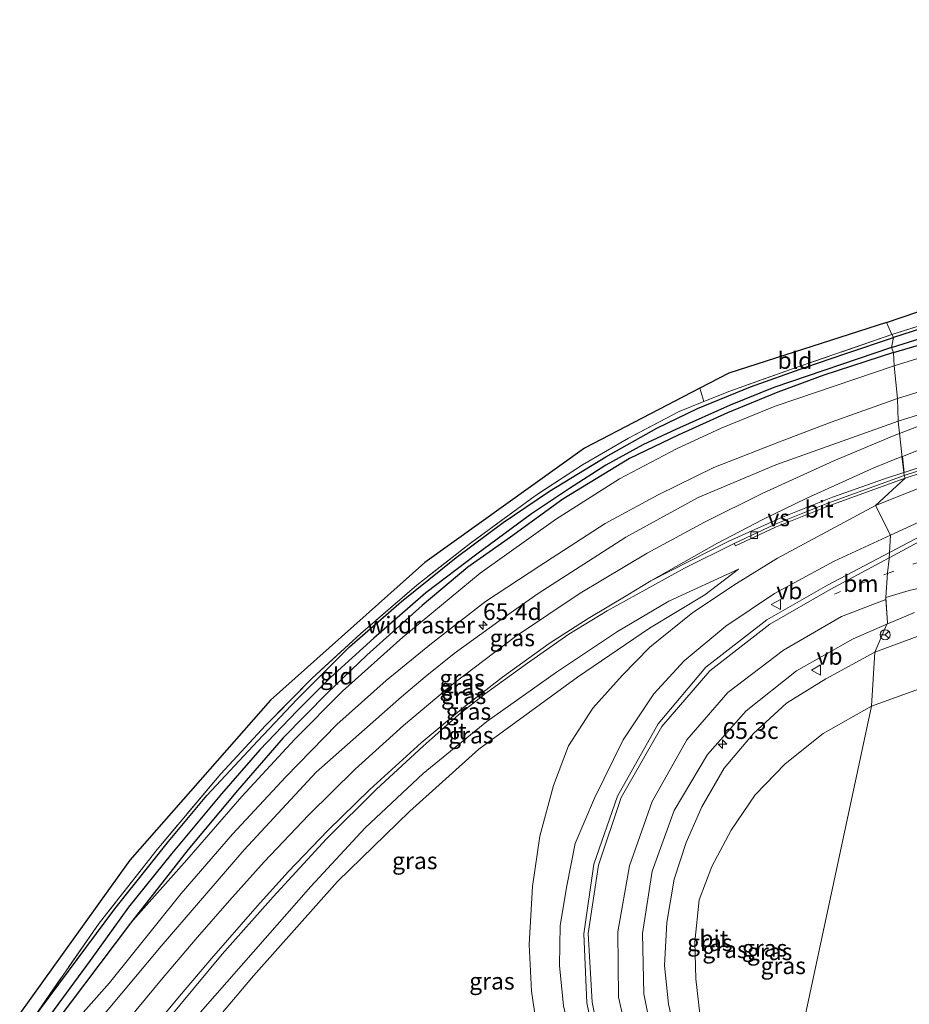
# Model space of a CAD drawing. Units: metres. Extents: x 200000 to 210000, y 374998 to 381253.
# Drawn here: x 203162 to 203295, y 378672 to 378819 of the extents above; entities that cross this region are included whole.
import ezdxf
from ezdxf.enums import TextEntityAlignment as Align

# ---------------------------------------------------------------- set-up
doc = ezdxf.new("R2010")
doc.units = ezdxf.units.M
doc.linetypes.add('IE-TERREINAFSCHEIDING', pattern=[10, 8, -2])
doc.linetypes.add('VW-1-3_STREEP', pattern=[4, 1, -3])
doc.layers.get('0').update_dxf_attribs({"lineweight": 25})
for name, color, linetype, lineweight in [('B-ME-AM-KILOMETR-S-B1', 7, 'Continuous', 18), ('B-ME-GW-INSTEEKWATERGANG-L-B1', 10, 'Continuous', 25), ('B-ME-GW-KRUINLIJN-L-B1', 93, 'Continuous', 18), ('B-ME-GW-TEENLIJN-L-B1', 93, 'Continuous', 18), ('B-ME-GW-WATERGANG-GREPPEL-L-B1', 10, 'Continuous', 25), ('B-ME-IE-GRASLAND-GV-B6', 93, 'Continuous', 18), ('B-ME-IE-GRONDWERKLIJN-GROND_INGERICHT-GV-B6', 253, 'Continuous', 18), ('B-ME-IE-HULPGEOMETRIE-L-B1', 53, 'Continuous', 18), ('B-ME-IE-TERREINAFSCHEIDING-RASTERHEKWERK-L-B1', 8, 'IE-TERREINAFSCHEIDING', 18), ('B-ME-KG-KADASTRAAL-OPNAMEDTMGRENS-L-B1', 10, 'Continuous', 25), ('B-ME-VH-VERH_SOORT-BITUMEN-GV-B6', 8, 'IE-TERREINAFSCHEIDING-NATUURLIJK-HOUTWAL', 18), ('B-ME-VV-KOLK-S-B1', 8, 'Continuous', 18), ('B-ME-VW-MARKERING-13STREEP-045-L-B1', 255, 'VW-1-3_STREEP', 18), ('B-ME-VW-MARKERING-STREEP-015-L-B1', 7, 'Continuous', 18), ('B-ME-VW-MARKERING-STREEP-015-L-B2', 7, 'Continuous', 18), ('B-ME-VW-MARKERING-VERDRIJFSTRP-GV-B6', 7, 'Continuous', 18), ('B-ME-VW-MEUBILAIR_WEGMEUBILAIR-RONA-S-B1', 8, 'Continuous', 18), ('B-ME-VW-MEUBILAIR_WEGMEUBILAIR-VERKEERSBORD-S-B1', 8, 'Continuous', 18)]:
    doc.layers.add(name, color=color, linetype=linetype, lineweight=lineweight)
doc.styles.add('NLCS-ISO', font='NLCS-ISO.TTF')
doc.linetypes.add('IE-TERREINAFSCHEIDING-NATUURLIJK-HOUTWAL', pattern='A,7,-1.5,[67,NLCS.SHX,S=0.75,R=45,X=0,Y=0],-1.5,7,-1.5,[70,NLCS.SHX,S=0.75,R=0,X=0,Y=0],-1.5', length=20)

# ---------------------------------------------------------------- blocks, each defined once
blk = doc.blocks.new('verkeersbord')
for p, q in [((0, 0.75), (-0.75, -0.625)), ((0.75, -0.625), (0, 0.75)), ((-0.75, -0.625), (0.75, -0.625))]:
    blk.add_line(p, q)
blk = doc.blocks.new('wegwijzer')
for q in [(-0.53, -0.53), (0, 0.75), (0.53, -0.53)]:
    blk.add_line((0, 0), q)
blk.add_circle((0, 0), 0.75)
blk = doc.blocks.new('hecto')
for p, q in [((0, 0.625), (-0.625, 0)), ((0, -0.625), (0, 0.625)), ((-0.625, 0), (0.625, 0)), ((0.625, 0), (0, -0.625))]:
    blk.add_line(p, q)
blk = doc.blocks.new('kolk')
blk.add_lwpolyline([(-0.5, -0.5), (0.5, -0.5), (0.5, 0.5), (-0.5, 0.5)], close=True)

msp = doc.modelspace()

# ---------------------------------------------------------------- linework, layer by layer
at = {"layer": 'B-ME-GW-INSTEEKWATERGANG-L-B1'}
for points in [[(203292.28, 378769.28, 26.56), (203313.12, 378775.35, 26.75), (203342.76, 378784.65, 26.62), (203371.75, 378793.68, 26.8), (203397.45, 378801.47, 27.03), (203410.78, 378805.76, 27.1), (203414.39, 378806.53, 27.21), (203417.66, 378808.59, 27.38), (203419.46, 378811.59, 27.38), (203420.66, 378814.78, 27.38), (203420.96, 378817.96, 27.28)], [(203417.37, 378816.73, 27.27), (203416.49, 378813.43, 27.27), (203415.2, 378811.59, 27.25), (203412.68, 378810.03, 27.14), (203408.76, 378808.74, 27.12), (203396.97, 378804.87, 27.03), (203381.53, 378799.95, 26.8), (203363.9, 378794.25, 26.65), (203343.92, 378787.8, 26.56), (203320.99, 378780.54, 26.67), (203311.62, 378777.69, 26.67), (203292.31, 378771.52, 26.69)], [(203163.73, 378669.56, 26.91), (203176.25, 378686.37, 26.84), (203184.25, 378696.39, 26.84), (203189.99, 378703.28, 26.82), (203197.59, 378711.41, 26.86), (203203.39, 378717.56, 26.86), (203211.26, 378725.4, 26.84), (203218.98, 378732.15, 26.8), (203227.11, 378738.72, 26.8), (203234.14, 378743.93, 26.69), (203241.06, 378748.59, 26.69), (203249.44, 378753.74, 26.69), (203257.05, 378758, 26.58), (203263.08, 378760.94, 26.67), (203271.01, 378764.15, 26.58), (203279.07, 378767.05, 26.58), (203285.22, 378769.13, 26.65), (203292.31, 378771.52, 26.69)], [(203292.28, 378769.28, 26.56), (203281.92, 378765.87, 26.58), (203275.08, 378763.38, 26.6), (203267.57, 378760.29, 26.58), (203260.19, 378756.94, 26.6), (203252.95, 378753.47, 26.6), (203243.01, 378747.41, 26.62), (203235.25, 378741.73, 26.78), (203228.89, 378737.27, 26.97), (203222.06, 378731.56, 26.97), (203213.81, 378724.15, 26.97), (203207.95, 378718.58, 26.95), (203201.36, 378711.85, 27.01), (203194.57, 378704.01, 27.01), (203187.2, 378695.23, 27.01), (203178.61, 378684.22, 26.99), (203165.03, 378666.26, 27.12)]]:
    msp.add_polyline3d(points, dxfattribs=at)
at = {"layer": 'B-ME-GW-KRUINLIJN-L-B1'}
for points in [[(203292.88, 378762.43, 28.71), (203317.83, 378770.09, 29.18), (203343.33, 378777.6, 29.47), (203370.7, 378785.9, 29.83), (203395.34, 378792.77, 30.26), (203414.26, 378798.44, 30.67), (203422.88, 378801.13, 30.7)], [(203289.5, 378724.6, 29.21), (203303.23, 378729.67, 29.46), (203317.14, 378734.24, 29.59), (203333, 378739.37, 29.81), (203355.67, 378746.39, 30.13), (203381.76, 378754.46, 30.35), (203403.48, 378761.4, 30.48), (203425.21, 378768.49, 30.99), (203430.97, 378770.74, 30.99)], [(203292.88, 378762.43, 28.71), (203283, 378758.91, 28.8), (203275.3, 378755.95, 28.78), (203265.51, 378752.15, 28.71), (203257.24, 378748.06, 28.5), (203249.31, 378743.79, 28.41), (203239.58, 378737.46, 28.3), (203231.5, 378732.15, 28.2), (203223.47, 378725.92, 28.17), (203216.71, 378720.38, 28.15), (203209.34, 378713.82, 28), (203201.73, 378706.03, 27.92), (203193.79, 378697.49, 27.85), (203186.14, 378688.66, 27.81), (203175.49, 378675.37, 27.66), (203165.67, 378664.3, 27.47)], [(203291.85, 378742.06, 29.68), (203300.32, 378745.93, 29.79), (203310.88, 378751.16, 29.89), (203317.27, 378755.05, 29.68)], [(203287.44, 378618.53, 27.51), (203280.4, 378621.36, 27.44), (203274.04, 378625.03, 27.59), (203268.82, 378628.69, 27.64), (203263.64, 378633.16, 27.79), (203257.96, 378638.65, 27.83), (203254.03, 378644.47, 28.11), (203251.51, 378648.64, 28.11), (203248.85, 378654.08, 28.02), (203246.62, 378659.52, 28.13), (203244.79, 378665.08, 28.28), (203243.14, 378671.91, 28.17), (203242.52, 378677.94, 28.28), (203242.63, 378683.88, 28.43), (203243.63, 378689.79, 28.45), (203244.85, 378696.1, 28.48), (203247.75, 378702.86, 28.63), (203252, 378711.54, 28.93), (203256.61, 378718.41, 28.97), (203261.11, 378723.34, 29.08), (203267.3, 378728.48, 29.31), (203274.58, 378733.37, 29.36), (203283.44, 378738.2, 29.42), (203291.85, 378742.06, 29.68)], [(203269.2, 378736.97, 28.22), (203258.81, 378732.2, 28.05), (203251.18, 378727.71, 27.94), (203242.06, 378721.65, 27.72), (203231.7, 378714.31, 27.68), (203222.22, 378706.54, 27.66), (203213.58, 378698.46, 27.68), (203205.46, 378689.7, 27.7), (203196.9, 378679.92, 27.57), (203183.31, 378664.47, 27.66), (203172.74, 378651.64, 27.68)], [(203289.5, 378724.6, 29.21), (203282.2, 378720.66, 29.03), (203276.37, 378717.04, 28.86), (203271.43, 378712.48, 28.6), (203267.08, 378707.33, 28.52), (203263.76, 378701.56, 28.48), (203261.4, 378696.28, 28.17), (203259.63, 378690.82, 28.11), (203258.51, 378684.34, 27.89), (203258.17, 378677.93, 27.85), (203258.79, 378672.16, 27.81), (203260.07, 378666.62, 27.74), (203261.96, 378660.91, 27.7), (203264.19, 378655.88, 27.46), (203266.73, 378651.81, 27.36), (203270.55, 378647.05, 27.42), (203275.7, 378642.48, 27.18), (203281.7, 378637.95, 27.18), (203286.01, 378635.37, 27.18)]]:
    msp.add_polyline3d(points, dxfattribs=at)
at = {"layer": 'B-ME-GW-TEENLIJN-L-B1'}
for points in [[(203292.39, 378767.28, 26.8), (203317.56, 378775.08, 26.84), (203349.3, 378785.07, 26.67), (203383.08, 378795.35, 26.99), (203404.19, 378801.7, 27.27), (203413.72, 378804.8, 27.42), (203418.7, 378806.98, 27.64), (203421.66, 378809.75, 27.68), (203423.25, 378813.18, 27.75), (203423.68, 378816.54, 27.83), (203423.55, 378818.85, 27.75)], [(203292.39, 378767.28, 26.8), (203274.68, 378761.25, 26.67), (203266.61, 378758, 26.69), (203259.96, 378754.93, 26.67), (203251.49, 378750.46, 26.71), (203241.92, 378744.38, 26.65), (203230.69, 378736.4, 26.78), (203219.16, 378726.85, 26.91), (203210.2, 378718.79, 26.93), (203203.11, 378711.67, 27.01), (203195.17, 378703.13, 26.97), (203187.01, 378693.7, 26.95), (203178.61, 378684.22, 26.99)], [(203289.02, 378716.57, 26.35), (203297.96, 378719.78, 26.17), (203317.76, 378725.75, 26.28), (203336.96, 378731.68, 26.43), (203360.62, 378739.08, 26.69), (203388.55, 378747.74, 26.73), (203417.89, 378755.82, 26.84), (203425.94, 378758.8, 27.03), (203430.21, 378759.96, 27.08), (203432.67, 378760.15, 27.01)], [(203317.27, 378755.05, 29.68), (203310.32, 378753.75, 29.18), (203299.34, 378750.33, 28.93), (203289.62, 378746.48, 28.82)], [(203289.62, 378746.48, 28.82), (203275.03, 378738.6, 28.45), (203268.9, 378734.86, 28.26), (203262.42, 378730.51, 27.53), (203255.99, 378725.34, 27.14), (203251.87, 378721.13, 27.03), (203247.52, 378716.28, 26.84), (203243.89, 378710.67, 26.88), (203241.64, 378704.73, 26.88), (203239.62, 378697.2, 26.91), (203238.49, 378689.72, 26.99), (203238.02, 378681.04, 27.01), (203238.34, 378674.1, 27.01), (203239.24, 378668.07, 27.08)], [(203269.2, 378736.97, 28.22), (203264.17, 378733.18, 27.94), (203255.92, 378728.19, 27.44), (203245.21, 378720.9, 27.1), (203230.51, 378710.16, 26.93), (203220.19, 378700.88, 26.99), (203209.44, 378690.46, 27.01), (203196.92, 378676.41, 26.99), (203186.37, 378663.87, 27.1), (203175.37, 378650.12, 27.01)], [(203285.66, 378639.22, 26.37), (203280.59, 378643.19, 26.33), (203276.32, 378647.13, 26.17), (203271.39, 378652.64, 26.2), (203267.78, 378658.38, 26.24), (203265.11, 378664.91, 26.17), (203263.46, 378670.71, 26.24), (203262.82, 378675.96, 26.22), (203262.71, 378681.48, 26.26), (203263.35, 378687.73, 26.26), (203265.23, 378692.68, 26.28), (203268.09, 378698.11, 26.39), (203271.67, 378703.34, 26.39), (203276.15, 378707.96, 26.41), (203281.84, 378712.52, 26.37), (203289.02, 378716.57, 26.35)]]:
    msp.add_polyline3d(points, dxfattribs=at)
at = {"layer": 'B-ME-GW-WATERGANG-GREPPEL-L-B1'}
for points in [[(203292.02, 378770.03, 26.22), (203312.73, 378776.54, 26.09), (203334.98, 378783.57, 26.02), (203359.08, 378791.19, 26.02), (203383.12, 378798.72, 26.07), (203406.33, 378806.2, 26.3), (203411.38, 378807.61, 26.39), (203414.53, 378808.46, 26.39), (203416.51, 378809.91, 26.35), (203417.59, 378811.39, 26.37), (203418.54, 378814.33, 26.33), (203419.46, 378817.45, 26.26)], [(203292.02, 378770.03, 26.22), (203274.45, 378764.06, 26.24), (203267.98, 378761.43, 26.28), (203259.97, 378757.86, 26.24), (203254.96, 378755.49, 26.17), (203249.44, 378752.48, 26.13), (203244, 378749.01, 26.19), (203238.35, 378745.25, 26.22), (203230.19, 378739.21, 26.22), (203222.6, 378733.44, 26.28), (203214.84, 378726.72, 26.28), (203208.41, 378720.86, 26.43), (203203.44, 378715.88, 26.35), (203197.85, 378710.08, 26.37), (203192.17, 378703.53, 26.37), (203184.7, 378694.56, 26.39), (203178.32, 378686.64, 26.45), (203172.59, 378678.69, 26.45), (203164.22, 378667.25, 26.41)]]:
    msp.add_polyline3d(points, dxfattribs=at)
at = {"layer": 'B-ME-IE-GRASLAND-GV-B6'}
for points in [[(203423.55, 378818.85, 27.75), (203423.68, 378816.54, 27.83), (203423.25, 378813.18, 27.75), (203421.66, 378809.75, 27.68), (203418.7, 378806.98, 27.64), (203413.72, 378804.8, 27.42), (203404.19, 378801.7, 27.27), (203383.08, 378795.35, 26.99), (203349.3, 378785.07, 26.67), (203317.56, 378775.08, 26.84), (203292.39, 378767.28, 26.8), (203292.28, 378769.28, 26.56), (203313.12, 378775.35, 26.75), (203342.76, 378784.65, 26.62), (203371.75, 378793.68, 26.8), (203397.45, 378801.47, 27.03), (203410.78, 378805.76, 27.1), (203414.39, 378806.53, 27.21), (203417.66, 378808.59, 27.38), (203419.46, 378811.59, 27.38), (203420.66, 378814.78, 27.38), (203420.96, 378817.96, 27.28), (203423.55, 378818.85, 27.75)], [(203420.96, 378817.96, 27.28), (203420.66, 378814.78, 27.38), (203419.46, 378811.59, 27.38), (203417.66, 378808.59, 27.38), (203414.39, 378806.53, 27.21), (203410.78, 378805.76, 27.1), (203397.45, 378801.47, 27.03), (203371.75, 378793.68, 26.8), (203342.76, 378784.65, 26.62), (203313.12, 378775.35, 26.75), (203292.28, 378769.28, 26.56), (203292.02, 378770.03, 26.22), (203312.73, 378776.54, 26.09), (203334.98, 378783.57, 26.02), (203359.08, 378791.19, 26.02), (203383.12, 378798.72, 26.07), (203406.33, 378806.2, 26.3), (203411.38, 378807.61, 26.39), (203414.53, 378808.46, 26.39), (203416.51, 378809.91, 26.35), (203417.59, 378811.39, 26.37), (203418.54, 378814.33, 26.33), (203419.46, 378817.45, 26.26), (203420.96, 378817.96, 27.28)], [(203320.99, 378780.54, 26.67), (203311.62, 378777.69, 26.67), (203292.31, 378771.52, 26.69), (203292.07, 378771.94, 26.73), (203320.96, 378781.09, 26.71), (203320.99, 378780.54, 26.67)], [(203312.73, 378776.54, 26.09), (203292.02, 378770.03, 26.22), (203292.31, 378771.52, 26.69), (203311.62, 378777.69, 26.67)], [(203317.83, 378770.09, 29.18), (203292.88, 378762.43, 28.71), (203292.39, 378767.28, 26.8), (203317.56, 378775.08, 26.84)], [(203292.07, 378771.94, 26.73), (203292.31, 378771.52, 26.69), (203285.22, 378769.13, 26.65), (203279.07, 378767.05, 26.58), (203271.01, 378764.15, 26.58), (203263.08, 378760.94, 26.67), (203257.05, 378758, 26.58), (203249.44, 378753.74, 26.69), (203241.06, 378748.59, 26.69), (203234.14, 378743.93, 26.69), (203227.11, 378738.72, 26.8), (203218.98, 378732.15, 26.8), (203211.26, 378725.4, 26.84), (203203.39, 378717.56, 26.86), (203197.59, 378711.41, 26.86), (203189.99, 378703.28, 26.82), (203184.25, 378696.39, 26.84), (203176.25, 378686.37, 26.84), (203163.73, 378669.56, 26.91), (203173.95, 378684.24, 26.95), (203182.58, 378695.23, 26.95), (203192.07, 378706.49, 26.95), (203198.74, 378713.67, 26.97), (203205.67, 378720.75, 26.97), (203212.91, 378727.4, 26.97), (203221.28, 378734.61, 26.97), (203229.28, 378740.87, 26.99), (203238.91, 378747.92, 26.82), (203245.95, 378752.55, 26.75), (203252.79, 378756.5, 26.73), (203260.34, 378760.47, 26.71), (203264.06, 378761.97, 26.72), (203267.9, 378763.51, 26.73), (203277.8, 378767.02, 26.69), (203292.07, 378771.94, 26.73)], [(203163.73, 378669.56, 26.91), (203176.25, 378686.37, 26.84), (203184.25, 378696.39, 26.84), (203189.99, 378703.28, 26.82), (203197.59, 378711.41, 26.86), (203203.39, 378717.56, 26.86), (203211.26, 378725.4, 26.84), (203218.98, 378732.15, 26.8), (203227.11, 378738.72, 26.8), (203234.14, 378743.93, 26.69), (203241.06, 378748.59, 26.69), (203249.44, 378753.74, 26.69), (203257.05, 378758, 26.58), (203263.08, 378760.94, 26.67), (203271.01, 378764.15, 26.58), (203279.07, 378767.05, 26.58), (203285.22, 378769.13, 26.65), (203292.31, 378771.52, 26.69), (203292.02, 378770.03, 26.22), (203274.45, 378764.06, 26.24), (203267.98, 378761.43, 26.28), (203259.97, 378757.86, 26.24), (203254.96, 378755.49, 26.17), (203249.44, 378752.48, 26.13), (203244, 378749.01, 26.19), (203238.35, 378745.25, 26.22), (203230.19, 378739.21, 26.22), (203222.6, 378733.44, 26.28), (203214.84, 378726.72, 26.28), (203208.41, 378720.86, 26.43), (203203.44, 378715.88, 26.35), (203197.85, 378710.08, 26.37), (203192.17, 378703.53, 26.37), (203184.7, 378694.56, 26.39), (203178.32, 378686.64, 26.45), (203172.59, 378678.69, 26.45), (203164.22, 378667.25, 26.41)], [(203164.22, 378667.25, 26.41), (203172.59, 378678.69, 26.45), (203178.32, 378686.64, 26.45), (203184.7, 378694.56, 26.39), (203192.17, 378703.53, 26.37), (203197.85, 378710.08, 26.37), (203203.44, 378715.88, 26.35), (203208.41, 378720.86, 26.43), (203214.84, 378726.72, 26.28), (203222.6, 378733.44, 26.28), (203230.19, 378739.21, 26.22), (203238.35, 378745.25, 26.22), (203244, 378749.01, 26.19), (203249.44, 378752.48, 26.13), (203254.96, 378755.49, 26.17), (203259.97, 378757.86, 26.24), (203267.98, 378761.43, 26.28), (203274.45, 378764.06, 26.24), (203292.02, 378770.03, 26.22), (203292.28, 378769.28, 26.56), (203281.92, 378765.87, 26.58), (203275.08, 378763.38, 26.6), (203267.57, 378760.29, 26.58), (203260.19, 378756.94, 26.6), (203252.95, 378753.47, 26.6), (203243.01, 378747.41, 26.62), (203235.25, 378741.73, 26.78), (203228.89, 378737.27, 26.97), (203222.06, 378731.56, 26.97), (203213.81, 378724.15, 26.97), (203207.95, 378718.58, 26.95), (203201.36, 378711.85, 27.01), (203194.57, 378704.01, 27.01), (203187.2, 378695.23, 27.01), (203178.61, 378684.22, 26.99)], [(203311.66, 378764.86, 29.31), (203292.99, 378759.05, 29.07), (203292.88, 378762.43, 28.71), (203317.83, 378770.09, 29.18)], [(203178.61, 378684.22, 26.99), (203187.2, 378695.23, 27.01), (203194.57, 378704.01, 27.01), (203201.36, 378711.85, 27.01), (203207.95, 378718.58, 26.95), (203213.81, 378724.15, 26.97), (203222.06, 378731.56, 26.97), (203228.89, 378737.27, 26.97), (203235.25, 378741.73, 26.78), (203243.01, 378747.41, 26.62), (203252.95, 378753.47, 26.6), (203260.19, 378756.94, 26.6), (203267.57, 378760.29, 26.58), (203275.08, 378763.38, 26.6), (203281.92, 378765.87, 26.58), (203292.28, 378769.28, 26.56), (203292.39, 378767.28, 26.8), (203274.68, 378761.25, 26.67), (203266.61, 378758, 26.69), (203259.96, 378754.93, 26.67), (203251.49, 378750.46, 26.71), (203241.92, 378744.38, 26.65), (203230.69, 378736.4, 26.78), (203219.16, 378726.85, 26.91), (203210.2, 378718.79, 26.93), (203203.11, 378711.67, 27.01), (203195.17, 378703.13, 26.97), (203187.01, 378693.7, 26.95), (203178.61, 378684.22, 26.99)], [(203178.61, 378684.22, 26.99), (203187.01, 378693.7, 26.95), (203195.17, 378703.13, 26.97), (203203.11, 378711.67, 27.01), (203210.2, 378718.79, 26.93), (203219.16, 378726.85, 26.91), (203230.69, 378736.4, 26.78), (203241.92, 378744.38, 26.65), (203251.49, 378750.46, 26.71), (203259.96, 378754.93, 26.67), (203266.61, 378758, 26.69), (203274.68, 378761.25, 26.67), (203292.39, 378767.28, 26.8), (203292.88, 378762.43, 28.71), (203283, 378758.91, 28.8), (203275.3, 378755.95, 28.78), (203265.51, 378752.15, 28.71), (203257.24, 378748.06, 28.5), (203249.31, 378743.79, 28.41), (203239.58, 378737.46, 28.3), (203231.5, 378732.15, 28.2), (203223.47, 378725.92, 28.17), (203216.71, 378720.38, 28.15), (203209.34, 378713.82, 28), (203201.73, 378706.03, 27.92), (203193.79, 378697.49, 27.85), (203186.14, 378688.66, 27.81), (203175.49, 378675.37, 27.66), (203165.67, 378664.3, 27.47)], [(203165.67, 378664.3, 27.47), (203175.49, 378675.37, 27.66), (203186.14, 378688.66, 27.81), (203193.79, 378697.49, 27.85), (203201.73, 378706.03, 27.92), (203209.34, 378713.82, 28), (203216.71, 378720.38, 28.15), (203223.47, 378725.92, 28.17), (203231.5, 378732.15, 28.2), (203239.58, 378737.46, 28.3), (203249.31, 378743.79, 28.41), (203257.24, 378748.06, 28.5), (203265.51, 378752.15, 28.71), (203275.3, 378755.95, 28.78), (203283, 378758.91, 28.8), (203292.88, 378762.43, 28.71), (203292.99, 378759.05, 29.07)], [(203278.67, 378668.37, 26.13), (203289.02, 378716.57, 26.35), (203297.96, 378719.78, 26.17), (203317.76, 378725.75, 26.28), (203336.96, 378731.68, 26.43), (203360.62, 378739.08, 26.69), (203388.55, 378747.74, 26.73), (203417.89, 378755.82, 26.84), (203425.94, 378758.8, 27.03), (203430.21, 378759.96, 27.08), (203432.67, 378760.15, 27.01), (203430.56, 378759.03, 26.99), (203429.67, 378756.62, 26.97), (203429.77, 378754.49, 26.99), (203430.99, 378752.58, 26.99), (203432.99, 378751.11, 26.99), (203434.98, 378750.79, 26.97), (203437.68, 378751.65, 26.97), (203441.9, 378722.71, 26.65), (203448.7, 378642.54, 26.5)], [(203292.99, 378759.05, 29.07), (203274.74, 378752.55, 28.97), (203263.21, 378747.66, 28.79), (203252.4, 378741.74, 28.69), (203239.35, 378733.34, 28.5), (203233.47, 378729.22, 28.42), (203226.84, 378724.43, 28.36), (203222.49, 378720.96, 28.32), (203218.97, 378717.94, 28.24), (203206.29, 378706.75, 28.13), (203195.54, 378695.17, 28.02), (203183.17, 378680.81, 27.87), (203173.22, 378668.93, 27.74)], [(203299.34, 378750.33, 28.93), (203289.62, 378746.48, 28.82), (203294.05, 378750.56, 28.86), (203313.49, 378756.88, 29.07)], [(203289.62, 378746.48, 28.82), (203299.34, 378750.33, 28.93), (203310.32, 378753.75, 29.18), (203317.27, 378755.05, 29.68), (203310.88, 378751.16, 29.89), (203300.32, 378745.93, 29.79), (203291.85, 378742.06, 29.68), (203289.62, 378746.48, 28.82)], [(203179.9, 378664.73, 27.89), (203192.26, 378679.62, 27.93), (203199.86, 378688.15, 27.93), (203207.8, 378696.83, 27.93), (203215.24, 378704.23, 27.93), (203222.21, 378710.63, 28.04), (203223.99, 378712.21, 27.97), (203227.49, 378715.3, 27.99), (203231.52, 378718.44, 28.03), (203237.77, 378722.98, 28.1), (203243.93, 378727.32, 28.17), (203249.64, 378730.76, 28.17), (203261.14, 378737.15, 28.3), (203268.57, 378740.8, 28.43), (203268.74, 378740.44, 28.43), (203274.73, 378743.26, 28.51), (203282.65, 378746.43, 28.69), (203294.05, 378750.56, 28.86), (203289.62, 378746.48, 28.82), (203275.03, 378738.6, 28.45), (203268.9, 378734.86, 28.26), (203262.42, 378730.51, 27.53), (203255.99, 378725.34, 27.14), (203251.87, 378721.13, 27.03), (203247.52, 378716.28, 26.84), (203243.89, 378710.67, 26.88), (203241.64, 378704.73, 26.88), (203239.62, 378697.2, 26.91), (203238.49, 378689.72, 26.99), (203238.02, 378681.04, 27.01), (203238.34, 378674.1, 27.01), (203239.24, 378668.07, 27.08)], [(203239.24, 378668.07, 27.08), (203238.34, 378674.1, 27.01), (203238.02, 378681.04, 27.01), (203238.49, 378689.72, 26.99), (203239.62, 378697.2, 26.91), (203241.64, 378704.73, 26.88), (203243.89, 378710.67, 26.88), (203247.52, 378716.28, 26.84), (203251.87, 378721.13, 27.03), (203255.99, 378725.34, 27.14), (203262.42, 378730.51, 27.53), (203268.9, 378734.86, 28.26), (203275.03, 378738.6, 28.45), (203289.62, 378746.48, 28.82), (203291.85, 378742.06, 29.68), (203283.44, 378738.2, 29.42), (203274.58, 378733.37, 29.36), (203267.3, 378728.48, 29.31), (203261.11, 378723.34, 29.08), (203256.61, 378718.41, 28.97), (203252, 378711.54, 28.93), (203247.75, 378702.86, 28.63), (203244.85, 378696.1, 28.48), (203243.63, 378689.79, 28.45), (203242.63, 378683.88, 28.43), (203242.52, 378677.94, 28.28), (203243.14, 378671.91, 28.17)], [(203291.69, 378739.48, 29.95), (203291.85, 378742.06, 29.68), (203300.32, 378745.93, 29.79)], [(203301.47, 378744.64, 30.14), (203291.98, 378739.62, 29.95), (203291.69, 378739.48, 29.95)], [(203243.14, 378671.91, 28.17), (203242.52, 378677.94, 28.28), (203242.63, 378683.88, 28.43), (203243.63, 378689.79, 28.45), (203244.85, 378696.1, 28.48), (203247.75, 378702.86, 28.63), (203252, 378711.54, 28.93), (203256.61, 378718.41, 28.97), (203261.11, 378723.34, 29.08), (203267.3, 378728.48, 29.31), (203274.58, 378733.37, 29.36), (203283.44, 378738.2, 29.42), (203291.85, 378742.06, 29.68), (203291.69, 378739.48, 29.95)], [(203291.69, 378739.48, 29.95), (203282.48, 378734.6, 29.81), (203273.43, 378729.43, 29.66), (203264.34, 378722.38, 29.47), (203257.22, 378713.94, 29.24), (203251.17, 378703.16, 29.01), (203247.65, 378693.01, 28.81), (203246.14, 378682.66, 28.61), (203246.62, 378672.35, 28.44), (203248.54, 378663.04, 28.32)], [(203175.37, 378650.12, 27.01), (203172.74, 378651.64, 27.68), (203183.31, 378664.47, 27.66), (203196.9, 378679.92, 27.57), (203205.46, 378689.7, 27.7), (203213.58, 378698.46, 27.68), (203222.22, 378706.54, 27.66), (203231.7, 378714.31, 27.68), (203242.06, 378721.65, 27.72), (203251.18, 378727.71, 27.94), (203258.81, 378732.2, 28.05), (203269.2, 378736.97, 28.22), (203264.17, 378733.18, 27.94), (203255.92, 378728.19, 27.44), (203245.21, 378720.9, 27.1), (203230.51, 378710.16, 26.93), (203220.19, 378700.88, 26.99), (203209.44, 378690.46, 27.01), (203196.92, 378676.41, 26.99), (203186.37, 378663.87, 27.1), (203175.37, 378650.12, 27.01)], [(203186.37, 378663.87, 27.1), (203196.92, 378676.41, 26.99), (203209.44, 378690.46, 27.01), (203220.19, 378700.88, 26.99), (203230.51, 378710.16, 26.93), (203245.21, 378720.9, 27.1), (203255.92, 378728.19, 27.44), (203264.17, 378733.18, 27.94), (203269.2, 378736.97, 28.22), (203258.81, 378732.2, 28.05), (203251.18, 378727.71, 27.94), (203242.06, 378721.65, 27.72), (203231.7, 378714.31, 27.68), (203222.22, 378706.54, 27.66), (203213.58, 378698.46, 27.68), (203205.46, 378689.7, 27.7), (203196.9, 378679.92, 27.57), (203183.31, 378664.47, 27.66)], [(203291.31, 378728.77, 29.51), (203295.42, 378730.52, 29.58)], [(203256.76, 378665.33, 27.9), (203255.08, 378673.69, 28.03), (203254.88, 378682.7, 28.18), (203256.35, 378691.98, 28.39), (203259.64, 378701.02, 28.61), (203264.58, 378709.39, 28.83), (203270.33, 378715.86, 29.03), (203277.86, 378721.84, 29.22), (203286.27, 378726.62, 29.41), (203291.31, 378728.77, 29.51)], [(203291.31, 378728.77, 29.51), (203289.5, 378724.6, 29.21), (203282.2, 378720.66, 29.03), (203276.37, 378717.04, 28.86), (203271.43, 378712.48, 28.6), (203267.08, 378707.33, 28.52), (203263.76, 378701.56, 28.48), (203261.4, 378696.28, 28.17), (203259.63, 378690.82, 28.11), (203258.51, 378684.34, 27.89), (203258.17, 378677.93, 27.85), (203258.79, 378672.16, 27.81), (203260.07, 378666.62, 27.74)], [(203297.96, 378719.78, 26.17), (203289.02, 378716.57, 26.35), (203289.5, 378724.6, 29.21), (203303.23, 378729.67, 29.46)], [(203303.23, 378729.67, 29.46), (203289.5, 378724.6, 29.21), (203291.31, 378728.77, 29.51)], [(203260.07, 378666.62, 27.74), (203258.79, 378672.16, 27.81), (203258.17, 378677.93, 27.85), (203258.51, 378684.34, 27.89), (203259.63, 378690.82, 28.11), (203261.4, 378696.28, 28.17), (203263.76, 378701.56, 28.48), (203267.08, 378707.33, 28.52), (203271.43, 378712.48, 28.6), (203276.37, 378717.04, 28.86), (203282.2, 378720.66, 29.03), (203289.5, 378724.6, 29.21), (203289.02, 378716.57, 26.35)], [(203289.02, 378716.57, 26.35), (203281.84, 378712.52, 26.37), (203276.15, 378707.96, 26.41), (203271.67, 378703.34, 26.39), (203268.09, 378698.11, 26.39), (203265.23, 378692.68, 26.28), (203263.35, 378687.73, 26.26), (203262.71, 378681.48, 26.26), (203262.82, 378675.96, 26.22), (203263.46, 378670.71, 26.24)], [(203289.02, 378716.57, 26.35), (203278.67, 378668.37, 26.13), (203285.66, 378639.22, 26.37), (203280.59, 378643.19, 26.33), (203276.32, 378647.13, 26.17), (203271.39, 378652.64, 26.2), (203267.78, 378658.38, 26.24), (203265.11, 378664.91, 26.17), (203263.46, 378670.71, 26.24), (203262.82, 378675.96, 26.22), (203262.71, 378681.48, 26.26), (203263.35, 378687.73, 26.26), (203265.23, 378692.68, 26.28), (203268.09, 378698.11, 26.39), (203271.67, 378703.34, 26.39), (203276.15, 378707.96, 26.41), (203281.84, 378712.52, 26.37), (203289.02, 378716.57, 26.35)], [(203165.03, 378666.26, 27.12), (203178.61, 378684.22, 26.99)], [(203178.61, 378684.22, 26.99), (203165.03, 378666.26, 27.12)]]:
    msp.add_polyline3d(points, dxfattribs=at)
at = {"layer": 'B-ME-IE-GRONDWERKLIJN-GROND_INGERICHT-GV-B6'}
for points in [[(203320.99, 378780.54, 26.67), (203320.96, 378781.09, 26.71), (203292.07, 378771.94, 26.73), (203291.27, 378773.73, 26.63), (203400.36, 378810.89, 27.08), (203417.37, 378816.73, 27.27), (203416.49, 378813.43, 27.27), (203415.2, 378811.59, 27.25), (203412.68, 378810.03, 27.14), (203408.76, 378808.74, 27.12), (203396.97, 378804.87, 27.03), (203381.53, 378799.95, 26.8), (203363.9, 378794.25, 26.65), (203343.92, 378787.8, 26.56), (203320.99, 378780.54, 26.67)], [(203292.07, 378771.94, 26.73), (203277.8, 378767.02, 26.69), (203267.9, 378763.51, 26.73), (203264.06, 378761.97, 26.72), (203263.43, 378763.93, 26.71), (203267.74, 378766.17, 26.61), (203291.27, 378773.73, 26.63), (203292.07, 378771.94, 26.73)], [(203263.43, 378763.93, 26.71), (203264.06, 378761.97, 26.72), (203260.34, 378760.47, 26.71), (203252.79, 378756.5, 26.73), (203245.95, 378752.55, 26.75), (203238.91, 378747.92, 26.82), (203229.28, 378740.87, 26.99), (203221.28, 378734.61, 26.97), (203212.91, 378727.4, 26.97), (203205.67, 378720.75, 26.97), (203198.74, 378713.67, 26.97), (203192.07, 378706.49, 26.95), (203182.58, 378695.23, 26.95), (203173.95, 378684.24, 26.95), (203163.73, 378669.56, 26.91), (203162.09, 378670.8, 26.78), (203178.52, 378693.65, 26.89), (203199.46, 378717.45, 26.91), (203222.45, 378737.97, 26.83), (203246.27, 378755, 26.55), (203263.43, 378763.93, 26.71)]]:
    msp.add_polyline3d(points, dxfattribs=at)
at = {"layer": 'B-ME-IE-HULPGEOMETRIE-L-B1'}
msp.add_polyline3d([(203291.27, 378773.73, 26.63), (203292.07, 378771.94, 26.73), (203292.31, 378771.52, 26.69), (203292.02, 378770.03, 26.22), (203292.28, 378769.28, 26.56), (203292.39, 378767.28, 26.8), (203292.88, 378762.43, 28.71), (203292.99, 378759.05, 29.07), (203293.91, 378750.94, 28.86), (203294.05, 378750.56, 28.86), (203289.62, 378746.48, 28.82), (203291.85, 378742.06, 29.68), (203291.69, 378739.48, 29.95), (203291.64, 378738.53, 29.95), (203291.42, 378736.44, 29.83), (203291.15, 378732.74, 29.67), (203291.17, 378732.48, 29.67), (203291.4, 378728.98, 29.46), (203291.31, 378728.77, 29.51), (203289.5, 378724.6, 29.21), (203289.02, 378716.57, 26.35), (203278.67, 378668.37, 26.13)], dxfattribs=at)
at = {"layer": 'B-ME-IE-TERREINAFSCHEIDING-RASTERHEKWERK-L-B1'}
msp.add_line((203292.07, 378771.94, 26.73), (203320.96, 378781.09, 26.71), dxfattribs=at)
msp.add_polyline3d([(203292.07, 378771.94, 26.73), (203277.8, 378767.02, 26.69), (203267.9, 378763.51, 26.73), (203264.06, 378761.97, 26.72), (203260.34, 378760.47, 26.71), (203252.79, 378756.5, 26.73), (203245.95, 378752.55, 26.75), (203238.91, 378747.92, 26.82), (203229.28, 378740.87, 26.99), (203221.28, 378734.61, 26.97), (203212.91, 378727.4, 26.97), (203205.67, 378720.75, 26.97), (203198.74, 378713.67, 26.97), (203192.07, 378706.49, 26.95), (203182.58, 378695.23, 26.95), (203173.95, 378684.24, 26.95), (203163.73, 378669.56, 26.91)], dxfattribs=at)
at = {"layer": 'B-ME-KG-KADASTRAAL-OPNAMEDTMGRENS-L-B1'}
for points in [[(203291.27, 378773.73, 26.63), (203400.36, 378810.89, 27.08)], [(203291.27, 378773.73, 26.63), (203267.74, 378766.17, 26.61), (203263.43, 378763.93, 26.71), (203246.27, 378755, 26.55), (203222.45, 378737.97, 26.83), (203199.46, 378717.45, 26.91), (203178.52, 378693.65, 26.89), (203162.09, 378670.8, 26.78)]]:
    msp.add_polyline3d(points, dxfattribs=at)
at = {"layer": 'B-ME-VH-VERH_SOORT-BITUMEN-GV-B6'}
for points in [[(203294.05, 378750.56, 28.86), (203293.91, 378750.94, 28.86), (203313.38, 378757.26, 29.07), (203337.5, 378764.4, 29.7), (203391.55, 378780.57, 30.56), (203419.18, 378788.78, 30.99), (203429.19, 378791.82, 31.14), (203429.66, 378791.96, 31.15), (203430.68, 378792.29, 31.16), (203430.81, 378791.88, 31.19), (203419.3, 378788.4, 30.99), (203391.66, 378780.19, 30.56), (203337.62, 378764.02, 29.7), (203313.49, 378756.88, 29.07), (203294.05, 378750.56, 28.86)], [(203313.38, 378757.26, 29.07), (203293.91, 378750.94, 28.86), (203292.99, 378759.05, 29.07), (203311.66, 378764.86, 29.31)], [(203173.22, 378668.93, 27.74), (203183.17, 378680.81, 27.87), (203195.54, 378695.17, 28.02), (203206.29, 378706.75, 28.13), (203218.97, 378717.94, 28.24), (203222.49, 378720.96, 28.32), (203226.84, 378724.43, 28.36), (203233.47, 378729.22, 28.42), (203239.35, 378733.34, 28.5), (203252.4, 378741.74, 28.69), (203263.21, 378747.66, 28.79), (203274.74, 378752.55, 28.97), (203292.99, 378759.05, 29.07)], [(203292.99, 378759.05, 29.07), (203293.91, 378750.94, 28.86), (203282.5, 378746.8, 28.69), (203274.57, 378743.62, 28.51), (203268.57, 378740.8, 28.43), (203261.14, 378737.15, 28.3), (203249.64, 378730.76, 28.17), (203243.93, 378727.32, 28.17), (203237.77, 378722.98, 28.1), (203231.52, 378718.44, 28.03), (203227.49, 378715.3, 27.99), (203223.99, 378712.21, 27.97), (203222.21, 378710.63, 28.04), (203215.24, 378704.23, 27.93), (203207.8, 378696.83, 27.93), (203199.86, 378688.15, 27.93), (203192.26, 378679.62, 27.93), (203179.9, 378664.73, 27.89)], [(203294.05, 378750.56, 28.86), (203282.65, 378746.43, 28.69), (203274.73, 378743.26, 28.51), (203268.74, 378740.44, 28.43), (203268.57, 378740.8, 28.43), (203274.57, 378743.62, 28.51), (203282.5, 378746.8, 28.69), (203293.91, 378750.94, 28.86), (203294.05, 378750.56, 28.86)], [(203295.42, 378730.52, 29.58), (203291.31, 378728.77, 29.51), (203291.4, 378728.98, 29.46), (203291.16, 378732.77, 29.68), (203291.42, 378736.44, 29.83), (203291.64, 378738.53, 29.95), (203291.69, 378739.48, 29.95), (203291.98, 378739.62, 29.95), (203301.47, 378744.64, 30.14)], [(203248.54, 378663.04, 28.32), (203246.62, 378672.35, 28.44), (203246.14, 378682.66, 28.61), (203247.65, 378693.01, 28.81), (203251.17, 378703.16, 29.01), (203257.22, 378713.94, 29.24), (203264.34, 378722.38, 29.47), (203273.43, 378729.43, 29.66), (203282.48, 378734.6, 29.81), (203291.69, 378739.48, 29.95)], [(203291.69, 378739.48, 29.95), (203291.64, 378738.53, 29.95), (203291.42, 378736.44, 29.83), (203291.15, 378732.74, 29.67), (203291.17, 378732.48, 29.67), (203291.4, 378728.98, 29.46), (203291.31, 378728.77, 29.51), (203286.27, 378726.62, 29.41), (203277.86, 378721.84, 29.22), (203270.33, 378715.86, 29.03), (203264.58, 378709.39, 28.83), (203259.64, 378701.02, 28.61), (203256.35, 378691.98, 28.39), (203254.88, 378682.7, 28.18), (203255.08, 378673.69, 28.03), (203256.76, 378665.33, 27.9)]]:
    msp.add_polyline3d(points, dxfattribs=at)
at = {"layer": 'B-ME-VW-MARKERING-13STREEP-045-L-B1'}
for points in [[(203291.42, 378736.36, 29.84), (203298.34, 378738.84, 29.94), (203307.21, 378741.81, 30.05), (203315.29, 378744.41, 30.15), (203323.23, 378746.91, 30.23), (203335.98, 378750.77, 30.34), (203350.29, 378755.28, 30.47), (203369.69, 378761.41, 30.68), (203378.89, 378764.31, 30.78), (203393.2, 378768.83, 30.93), (203409.63, 378774.02, 31.08)], [(203283.49, 378733.28, 29.74), (203287.16, 378734.76, 29.78), (203290.88, 378736.16, 29.83), (203291.42, 378736.36, 29.84)]]:
    msp.add_polyline3d(points, dxfattribs=at)
at = {"layer": 'B-ME-VW-MARKERING-STREEP-015-L-B1'}
for points in [[(203299.63, 378759.66, 29.2), (203293.2, 378757.2, 29.11)], [(203293.2, 378757.2, 29.11), (203292.39, 378756.89, 29.09), (203283.41, 378753.14, 28.96), (203272.82, 378748.33, 28.79), (203264.16, 378744.01, 28.65), (203255.61, 378739.38, 28.52), (203245.63, 378733.42, 28.41), (203235.96, 378726.94, 28.31), (203226.72, 378719.93, 28.2), (203219.29, 378713.7, 28.11), (203212.1, 378707.18, 28.03), (203205.16, 378700.38, 27.97), (203198.51, 378693.37, 27.92), (203193.33, 378687.61, 27.89), (203188.24, 378681.77, 27.85), (203183.24, 378675.86, 27.82), (203177.01, 378668.36, 27.78), (203172.05, 378662.4, 27.74), (203169.55, 378659.44, 27.72), (203168.98, 378658.78, 27.72)], [(203291.65, 378738.69, 29.94), (203301.8, 378744.14, 30.13)], [(203291.65, 378738.69, 29.94), (203282.84, 378733.97, 29.78), (203273.86, 378728.79, 29.62), (203264.93, 378721.85, 29.44), (203257.79, 378713.52, 29.22), (203251.73, 378702.97, 29), (203248.34, 378692.9, 28.78), (203246.8, 378682.68, 28.59), (203247.38, 378672.46, 28.42), (203249.29, 378663.09, 28.29), (203250.51, 378659.38, 28.3), (203252.6, 378654.42, 28.22), (203255.19, 378649.47, 28.15), (203258.03, 378645.16, 28.07), (203261.32, 378641.09, 27.98), (203265.94, 378636.38, 27.94), (203270.94, 378632.24, 27.85), (203275.63, 378628.99, 27.74), (203280.36, 378626.47, 27.68), (203285.64, 378624.07, 27.64)], [(203291.16, 378732.77, 29.68), (203294.63, 378733.81, 29.73), (203303.8, 378735.89, 29.84)], [(203256.12, 378735.23, 28.38), (203252.69, 378733.18, 28.33), (203246.82, 378729.65, 28.25), (203241.01, 378725.92, 28.19), (203234.01, 378720.9, 28.1), (203228.52, 378716.64, 28.04), (203221.92, 378711.11, 27.98), (203214.25, 378704.14, 27.92), (203208.03, 378698.06, 27.9), (203202.09, 378691.87, 27.88), (203197.46, 378686.79, 27.87), (203190.66, 378678.99, 27.86), (203186.22, 378673.71, 27.86), (203180.71, 378667.1, 27.85), (203175.16, 378660.42, 27.84), (203170.51, 378654.92, 27.84)], [(203284.84, 378628.72, 27.55), (203279.86, 378631.2, 27.53), (203275.13, 378634.26, 27.53), (203269.79, 378638.18, 27.64), (203266, 378641.86, 27.81), (203262.34, 378646.23, 27.85), (203259.17, 378650.82, 27.85), (203256.65, 378655.49, 28), (203254.65, 378660.04, 28.07), (203253.38, 378664.27, 28.08), (203251.3, 378673.21, 28.23), (203251.2, 378682.94, 28.38), (203252.97, 378692.77, 28.58), (203256.33, 378702.37, 28.81), (203261.49, 378711.57, 29.03), (203267.59, 378718.61, 29.23), (203275.89, 378724.92, 29.42), (203284.57, 378729.95, 29.59), (203291.17, 378732.48, 29.68)]]:
    msp.add_polyline3d(points, dxfattribs=at)
at = {"layer": 'B-ME-VW-MARKERING-STREEP-015-L-B2'}
msp.add_polyline3d([(203301.8, 378744.14, 30.13), (203291.65, 378738.69, 29.94)], dxfattribs=at)
at = {"layer": 'B-ME-VW-MARKERING-VERDRIJFSTRP-GV-B6'}
for points in [[(203293.9, 378751.41, 29), (203293.63, 378753.78, 29.04), (203302.97, 378757.52, 29.22), (203306.93, 378758.84, 29.29), (203314.71, 378761.25, 29.41), (203319.34, 378762.35, 29.49), (203324.25, 378763.36, 29.56), (203329.9, 378764.31, 29.67), (203340.14, 378766.16, 29.86), (203347.1, 378767.7, 29.98), (203342.38, 378766.18, 29.91), (203334.39, 378763.86, 29.77), (203326.23, 378761.51, 29.63), (203322.36, 378760.34, 29.56), (203314.62, 378758.01, 29.42), (203310.62, 378756.76, 29.34), (203303.1, 378754.42, 29.19), (203298.9, 378753.09, 29.11), (203293.9, 378751.41, 29)], [(203293.83, 378751.39, 29), (203290.96, 378750.43, 28.94), (203283.22, 378747.7, 28.8), (203275.53, 378744.61, 28.65), (203267.75, 378741.14, 28.52), (203256.12, 378735.23, 28.38), (203265.98, 378740.81, 28.52), (203272.72, 378744.32, 28.63), (203279.36, 378747.57, 28.77), (203289.37, 378752.08, 28.96), (203293.56, 378753.75, 29.04), (203293.83, 378751.39, 29)]]:
    msp.add_polyline3d(points, dxfattribs=at)

# ---------------------------------------------------------------- block references
at = {"layer": 'B-ME-AM-KILOMETR-S-B1', "rotation": 90}
for p in [(203231.13, 378728.63, 28.5), (203266.82, 378710.91, 28.88)]:
    msp.add_blockref('hecto', p, dxfattribs=at)
at = {"layer": 'B-ME-VV-KOLK-S-B1', "rotation": 90}
msp.add_blockref('kolk', (203271.53, 378742.05, 28.56), dxfattribs=at)
at = {"layer": 'B-ME-VW-MEUBILAIR_WEGMEUBILAIR-RONA-S-B1', "rotation": 90}
msp.add_blockref('wegwijzer', (203291.06, 378727.21, 29.38), dxfattribs=at)
at = {"layer": 'B-ME-VW-MEUBILAIR_WEGMEUBILAIR-VERKEERSBORD-S-B1', "rotation": 90}
for p in [(203274.84, 378731.73, 29.74), (203280.82, 378721.96, 29.36)]:
    msp.add_blockref('verkeersbord', p, dxfattribs=at)

# ---------------------------------------------------------------- texts
at = {"layer": 'B-ME-AM-KILOMETR-S-B1', "ltscale": 0.2, "style": 'NLCS-ISO'}
for s, p in [('65.4d', (203231.13, 378728.63, 28.5)), ('65.3c', (203266.82, 378710.91, 28.88))]:
    msp.add_text(s, height=2.5, dxfattribs=at).set_placement(p, align=Align.BOTTOM_LEFT)
at = {"layer": 'B-ME-IE-GRASLAND-GV-B6', "ltscale": 0.2, "style": 'NLCS-ISO'}
for p in [(203235.5, 378726.75), (203228.02, 378720.75), (203228.02, 378719.39), (203228.25, 378718.14), (203228.96, 378715.79), (203229.33, 378712.26), (203220.97, 378693.54), (203264.93, 378681.34), (203267.19, 378680.3), (203273.09, 378680.52), (203273.84, 378679.99), (203275.87, 378677.9), (203232.46, 378675.6)]:
    msp.add_text('gras', height=2.5, dxfattribs=at).set_placement(p, align=Align.MIDDLE_CENTER)
at = {"layer": 'B-ME-IE-GRONDWERKLIJN-GROND_INGERICHT-GV-B6', "ltscale": 0.2, "style": 'NLCS-ISO'}
for s, p in [('bld', (203277.61, 378768.08)), ('gld', (203209.33, 378721.05))]:
    msp.add_text(s, height=2.5, dxfattribs=at).set_placement(p, align=Align.MIDDLE_CENTER)
at = {"layer": 'B-ME-IE-TERREINAFSCHEIDING-RASTERHEKWERK-L-B1', "ltscale": 0.2, "style": 'NLCS-ISO'}
msp.add_text('wildraster', height=2.5, dxfattribs=at).set_placement((203221.88, 378728.66), align=Align.MIDDLE_CENTER)
at = {"layer": 'B-ME-VH-VERH_SOORT-BITUMEN-GV-B6', "ltscale": 0.2, "style": 'NLCS-ISO'}
for p in [(203281.22, 378745.92), (203226.55, 378712.85), (203265.54, 378681.94)]:
    msp.add_text('bit', height=2.5, dxfattribs=at).set_placement(p, align=Align.MIDDLE_CENTER)
at = {"layer": 'B-ME-VW-MARKERING-13STREEP-045-L-B1', "ltscale": 0.2, "style": 'NLCS-ISO'}
msp.add_text('bm', height=2.5, dxfattribs=at).set_placement((203287.44, 378734.85), align=Align.MIDDLE_CENTER)
at = {"layer": 'B-ME-VW-MARKERING-VERDRIJFSTRP-GV-B6', "ltscale": 0.2, "style": 'NLCS-ISO'}
msp.add_text('vs', height=2.5, dxfattribs=at).set_placement((203275.2, 378744.64), align=Align.MIDDLE_CENTER)
at = {"layer": 'B-ME-VW-MEUBILAIR_WEGMEUBILAIR-VERKEERSBORD-S-B1', "ltscale": 0.2, "style": 'NLCS-ISO'}
for p in [(203274.84, 378731.73, 29.74), (203280.82, 378721.96, 29.36)]:
    msp.add_text('vb', height=2.5, dxfattribs=at).set_placement(p, align=Align.BOTTOM_LEFT)

doc.saveas('drawing.dxf')
